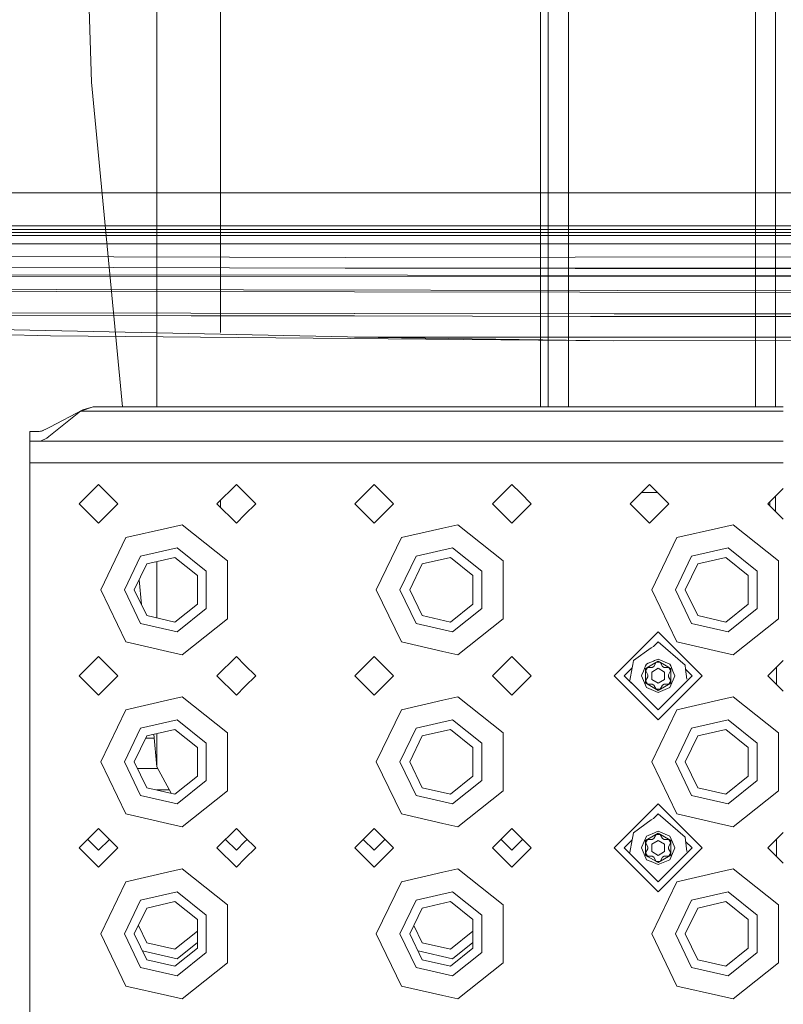
# Model space of a CAD drawing. Units: millimetres. Extents: x 835 to 10666, y -1619 to 1739.
# Drawn here: x 3933 to 4111, y -1202 to -973 of the extents above; entities that cross this region are included whole.
import ezdxf

# ---------------------------------------------------------------- set-up
doc = ezdxf.new("R2010")
doc.units = ezdxf.units.MM
doc.layers.add('1', color=7, linetype='Continuous', true_color=0xffffff)
doc.dimstyles.get("Standard").update_dxf_attribs({"dimtxt": 0.18, "dimasz": 0.18, "dimexe": 0.18, "dimexo": 0.0625, "dimgap": 0.09, "dimtad": 0, "dimtih": 1, "dimtoh": 1, "dimdec": 4, "dimzin": 0, "dimdsep": 46, "dimtxsty": 'Standard', "dimcen": 0.09, "dimadec": 0, "dimazin": 0, "dimtfac": 1, "dimtdec": 4, "dimtofl": 0, "dimtmove": 0, "dimatfit": 3, "dimfxl": 1, "dimtolj": 1, "dimtzin": 0, "dimarcsym": 0})

msp = doc.modelspace()

# ---------------------------------------------------------------- linework, layer by layer
at = {"layer": '1', "color": 18, "linetype": 'Continuous', "lineweight": 13}
for p, q in [((3949.835814, -987.614214), (3944.774188, -829.564214)), ((3964.999951, -1001.05387), (3964.999951, -961.332619)), ((4054.128207, -1015.157402), (4054.128207, -964.519501)), ((4055.906333, -996.162117), (4055.906333, -965.198219)), ((4060.605563, -996.162117), (4060.605563, -965.198219)), ((4060.621299, -1015.423238), (4060.621299, -964.710474)), ((4104.023494, -1015.423238), (4104.023494, -964.710474)), ((4104.039229, -965.198219), (4104.039229, -996.162117)), ((4108.738459, -965.198219), (4108.738459, -996.162117)), ((3979.774274, -1009.705842), (3979.774274, -966.734231)), ((3957.030675, -1063.124001), (3949.835814, -987.614214)), ((4055.906333, -1016.102016), (4055.906333, -996.162117)), ((4060.605563, -996.162117), (4060.605563, -1016.102016)), ((4104.039229, -1016.102016), (4104.039229, -996.162117)), ((4108.738459, -1016.102016), (4108.738459, -996.162117)), ((3964.999951, -1001.05387), (3964.999951, -1015.543044)), ((3979.774274, -1009.705842), (3979.774274, -1045.799315)), ((3821.209937, -1013.388813), (4464.91006, -1013.388813)), ((3964.999951, -1037.284076), (3964.999951, -1015.543044)), ((4054.128207, -1060.704887), (4054.128207, -1015.157402)), ((4055.906333, -1061.888635), (4055.906333, -1016.102016)), ((4060.605563, -1016.102016), (4060.605563, -1061.888635)), ((4060.621299, -1015.423238), (4060.621299, -1061.038196)), ((4104.023494, -1015.423238), (4104.023494, -1061.038196)), ((4104.039229, -1016.102016), (4104.039229, -1061.888635)), ((4108.738459, -1061.888635), (4108.738459, -1016.102016)), ((4420.205623, -1021.052301), (3869.240552, -1021.052301)), ((4420.205623, -1021.052301), (3869.240552, -1021.052301)), ((4420.208961, -1021.852672), (3869.241267, -1021.852672)), ((4420.208961, -1021.852672), (3869.241267, -1021.852672)), ((4398.308784, -1022.58724), (3885.471851, -1022.58724)), ((4398.308784, -1022.58724), (3885.471851, -1022.58724)), ((4428.32759, -1023.262203), (3857.452661, -1023.262203)), ((4428.32759, -1023.262203), (3857.452661, -1023.262203)), ((4428.32759, -1025.232732), (3857.452661, -1025.232732)), ((4428.32759, -1025.232732), (3857.452661, -1025.232732)), ((4008.752853, -1028.399169), (3854.450494, -1027.883947)), ((4008.752853, -1028.399169), (3854.450494, -1027.883947)), ((4431.329757, -1027.885377), (4008.752853, -1028.399169)), ((4431.329757, -1027.885377), (4008.752853, -1028.399169)), ((4008.744746, -1030.89565), (3854.433566, -1030.380428)), ((4008.744746, -1030.89565), (3854.433566, -1030.380428)), ((4008.744746, -1030.89565), (4142.890006, -1030.732572)), ((4008.744746, -1030.89565), (4142.890006, -1030.732572)), ((4008.744746, -1030.89565), (4142.890483, -1031.043947)), ((4008.744746, -1030.89565), (4142.890483, -1031.043947)), ((3930.7926, -1032.783926), (4142.825633, -1032.906711)), ((3930.7926, -1032.783926), (4142.825633, -1032.906711)), ((3930.793554, -1032.458007), (4142.890483, -1032.577932)), ((3930.793554, -1032.458007), (4142.890483, -1032.577932)), ((3905.54598, -1036.153018), (3941.610843, -1036.274135)), ((3905.54598, -1036.153018), (3941.610843, -1036.274135)), ((3905.548602, -1035.724103), (3941.608936, -1035.841644)), ((3905.548602, -1035.724103), (3941.608936, -1035.841644)), ((3941.608936, -1035.841644), (4129.66302, -1036.130607)), ((3941.608936, -1035.841644), (4129.66302, -1036.130607)), ((3941.610843, -1036.274135), (4010.863811, -1036.385238)), ((3941.610843, -1036.274135), (4010.863811, -1036.385238)), ((4010.863811, -1036.385238), (4129.662544, -1036.575735)), ((4010.863811, -1036.385238), (4129.662544, -1036.575735)), ((3964.999951, -1037.284076), (3964.999951, -1063.124001)), ((3972.884923, -1041.373193), (3899.462253, -1041.193426)), ((3972.884923, -1041.373193), (3899.462253, -1041.193426)), ((3972.962409, -1041.926801), (3892.856866, -1041.727483)), ((3972.962409, -1041.926801), (3892.856866, -1041.727483)), ((3972.884923, -1041.373193), (4010.822326, -1041.43399)), ((3972.884923, -1041.373193), (4010.822326, -1041.43399)), ((3972.962409, -1041.926801), (4009.285003, -1041.984499)), ((3972.962409, -1041.926801), (4009.285003, -1041.984499)), ((4009.285003, -1041.984499), (4010.861903, -1041.987121)), ((4009.285003, -1041.984499), (4010.861903, -1041.987121)), ((4010.867149, -1041.43399), (4010.822326, -1041.43399)), ((4010.867149, -1041.43399), (4010.822326, -1041.43399)), ((4010.861903, -1041.987121), (4065.692455, -1042.074382)), ((4010.861903, -1041.987121), (4065.692455, -1042.074382)), ((4071.235687, -1041.53055), (4010.867149, -1041.43399)), ((4071.235687, -1041.53055), (4010.867149, -1041.43399)), ((4142.890006, -1042.085826), (4065.692455, -1042.074382)), ((4142.890006, -1042.085826), (4065.692455, -1042.074382)), ((4142.890006, -1041.53055), (4071.235687, -1041.53055)), ((4142.890006, -1041.53055), (4071.235687, -1041.53055)), ((3878.884822, -1045.024812), (3940.258294, -1046.569526)), ((3878.884822, -1045.024812), (3940.258294, -1046.569526)), ((3878.895313, -1044.091642), (4009.274036, -1046.848953)), ((3878.895313, -1044.091642), (4009.274036, -1046.848953)), ((3940.258294, -1046.569526), (4071.061641, -1047.745883)), ((3940.258294, -1046.569526), (4071.061641, -1047.745883)), ((4010.887653, -1046.883047), (4009.274036, -1046.848953)), ((4010.887653, -1046.883047), (4009.274036, -1046.848953)), ((4010.887653, -1046.883047), (4071.061641, -1047.745883)), ((4142.890006, -1046.954095), (4010.887653, -1046.883047)), ((4010.887653, -1046.883047), (4071.061641, -1047.745883)), ((4142.890006, -1046.954095), (4010.887653, -1046.883047)), ((4071.061641, -1047.745883), (4142.890006, -1047.67698)), ((4071.061641, -1047.745883), (4142.890006, -1047.67698)), ((4054.128207, -1063.124001), (4054.128207, -1060.704887)), ((4055.906333, -1063.124001), (4055.906333, -1061.888635)), ((4060.605563, -1063.124001), (4060.605563, -1061.888635)), ((4060.621299, -1061.038196), (4060.621299, -1063.124001)), ((4104.023494, -1061.038196), (4104.023494, -1063.124001)), ((4104.039229, -1061.888635), (4104.039229, -1063.124001)), ((4108.738459, -1061.888635), (4108.738459, -1063.124001)), ((3939.861811, -1069.989145), (3947.25684, -1064.124048)), ((3947.79519, -1063.823998), (3940.111436, -1067.827642)), ((3947.25684, -1064.124048), (3950.212516, -1063.124001)), ((3947.25684, -1064.124048), (4110.516108, -1064.124048)), ((3947.79519, -1063.823998), (3950.212516, -1063.124001)), ((3950.212516, -1063.124001), (4110.516108, -1063.124001)), ((3937.609948, -1068.823993), (3938.6454, -1068.64208)), ((3937.609948, -1068.823993), (3938.171185, -1068.743885)), ((3939.68109, -1068.030894), (3938.171185, -1068.743885)), ((3938.171185, -1068.743885), (3938.6454, -1068.64208)), ((3940.111436, -1067.827642), (3939.68109, -1068.030894)), ((3935.451306, -1068.823993), (3937.609948, -1068.823993)), ((3935.451306, -1071.124017), (3935.451306, -1068.823993)), ((3937.924899, -1071.106613), (3939.386643, -1070.366085)), ((3939.386643, -1070.366085), (3939.861811, -1069.989145)), ((3935.451306, -1071.124017), (3936.666049, -1071.124017)), ((3935.451306, -1076.124012), (3935.451306, -1071.124017)), ((3937.691726, -1071.124017), (3936.666049, -1071.124017)), ((3937.691726, -1071.124017), (3937.924899, -1071.106613)), ((4110.516108, -1071.124017), (3937.691726, -1071.124017)), ((3935.451306, -1076.124012), (3967.451133, -1076.124012)), ((3935.451306, -1076.124012), (3935.451306, -1105.62402)), ((3967.451133, -1076.124012), (3985.451258, -1076.124012)), ((3999.451197, -1076.124012), (3985.451258, -1076.124012)), ((3999.451197, -1076.124012), (4031.451262, -1076.124012)), ((4031.451262, -1076.124012), (4049.451388, -1076.124012)), ((4095.451392, -1076.124012), (4049.451388, -1076.124012)), ((4110.516108, -1076.124012), (4095.451392, -1076.124012)), ((3951.4511, -1081.124008), (3946.951188, -1085.624039)), ((3955.951251, -1085.624039), (3951.4511, -1081.124008)), ((3983.451165, -1081.124008), (3978.951253, -1085.624039)), ((3985.451258, -1083.123982), (3983.451165, -1081.124008)), ((4015.450991, -1081.124008), (4010.951079, -1085.624039)), ((4019.951381, -1085.624039), (4015.450991, -1081.124008)), ((4047.451056, -1081.124008), (4042.951144, -1085.624039)), ((4049.451388, -1083.123982), (4047.451056, -1081.124008)), ((4079.451121, -1081.124008), (4077.576962, -1082.998216)), ((4081.32528, -1082.998216), (4079.451121, -1081.124008)), ((4110.516108, -1082.05911), (4106.951274, -1085.624039)), ((3987.951316, -1085.624039), (3985.451258, -1083.123982)), ((4051.950969, -1085.624039), (4049.451388, -1083.123982)), ((4077.57279, -1083.002388), (4074.951209, -1085.624039)), ((4077.57279, -1083.002388), (4081.329452, -1083.002388)), ((4081.32528, -1082.998216), (4077.576962, -1082.998216)), ((4083.951033, -1085.624039), (4081.329452, -1083.002388)), ((4108.738459, -1087.411272), (4108.738459, -1083.836806)), ((3951.4511, -1090.124071), (3946.951188, -1085.624039)), ((3955.951251, -1085.624039), (3951.4511, -1090.124071)), ((3983.451165, -1090.124071), (3978.951253, -1085.624039)), ((3979.774274, -1086.447082), (3979.774274, -1084.800996)), ((3979.774274, -1084.800996), (3979.774274, -1086.447082)), ((3985.451258, -1088.124096), (3987.951316, -1085.624039)), ((4015.450991, -1090.124071), (4010.951079, -1085.624039)), ((4019.951381, -1085.624039), (4015.450991, -1090.124071)), ((4047.451056, -1090.124071), (4042.951144, -1085.624039)), ((4049.451388, -1088.124096), (4051.950969, -1085.624039)), ((4079.451121, -1090.124071), (4074.951209, -1085.624039)), ((4083.951033, -1085.624039), (4079.451121, -1090.124071)), ((4110.516108, -1089.188968), (4106.951274, -1085.624039)), ((4107.399977, -1085.175324), (4107.399977, -1086.072755)), ((3983.451165, -1090.124071), (3985.451258, -1088.124096)), ((4047.451056, -1090.124071), (4049.451388, -1088.124096)), ((3967.451133, -1091.299832), (3957.787074, -1093.505681)), ((3970.900334, -1090.512693), (3967.451133, -1091.299832)), ((3970.900334, -1090.512693), (3981.416262, -1098.898828)), ((4031.451262, -1091.299832), (4021.787204, -1093.505681)), ((4034.900225, -1090.512693), (4031.451262, -1091.299832)), ((4034.900225, -1090.512693), (4045.416392, -1098.898828)), ((4095.451392, -1091.299832), (4085.787333, -1093.505681)), ((4098.900355, -1090.512693), (4095.451392, -1091.299832)), ((4098.900355, -1090.512693), (4109.416045, -1098.898828)), ((3951.951302, -1105.62402), (3957.787074, -1093.505681)), ((4015.951194, -1105.62402), (4021.787204, -1093.505681)), ((4079.951323, -1105.62402), (4085.787333, -1093.505681)), ((3961.216248, -1097.805679), (3969.676293, -1095.874727)), ((3976.460971, -1101.28516), (3969.676293, -1095.874727)), ((4033.676184, -1095.874727), (4025.21614, -1097.805679)), ((4040.4611, -1101.28516), (4033.676184, -1095.874727)), ((4097.676314, -1095.874727), (4089.216269, -1097.805679)), ((4104.460753, -1101.28516), (4097.676314, -1095.874727)), ((3957.451142, -1105.62402), (3961.216248, -1097.805679)), ((3969.164647, -1098.117054), (3962.650336, -1099.603951)), ((3974.388636, -1102.28318), (3969.164647, -1098.117054)), ((4025.21614, -1097.805679), (4021.451033, -1105.62402)), ((4033.164538, -1098.117054), (4026.650466, -1099.603951)), ((4038.388766, -1102.28318), (4033.164538, -1098.117054)), ((4089.216269, -1097.805679), (4085.451163, -1105.62402)), ((4097.164668, -1098.117054), (4090.650119, -1099.603951)), ((4102.388896, -1102.28318), (4097.164668, -1098.117054)), ((3959.751166, -1105.62402), (3962.650336, -1099.603951)), ((3964.999951, -1099.067649), (3964.999951, -1103.634417)), ((3981.416262, -1105.62402), (3981.416262, -1098.898828)), ((4023.751296, -1105.62402), (4026.650466, -1099.603951)), ((4045.416392, -1105.62402), (4045.416392, -1098.898828)), ((4087.751426, -1105.62402), (4090.650119, -1099.603951)), ((4109.416045, -1105.62402), (4109.416045, -1098.898828)), ((3974.388636, -1108.96498), (3974.388636, -1102.28318)), ((3976.460971, -1109.962881), (3976.460971, -1101.28516)), ((4038.388766, -1108.96498), (4038.388766, -1102.28318)), ((4040.4611, -1109.962881), (4040.4611, -1101.28516)), ((4102.388896, -1108.96498), (4102.388896, -1102.28318)), ((4104.460753, -1109.962881), (4104.460753, -1101.28516)), ((3961.408065, -1109.064539), (3960.860711, -1103.320073)), ((3964.999951, -1112.180391), (3964.999951, -1103.634417)), ((3935.451306, -1105.62402), (3935.451306, -1145.623982)), ((3957.787074, -1117.742479), (3951.951302, -1105.62402)), ((3957.451142, -1105.62402), (3961.216248, -1113.442361)), ((3959.751166, -1105.62402), (3962.650336, -1111.644089)), ((3981.416262, -1112.349212), (3981.416262, -1105.62402)), ((4021.787204, -1117.742479), (4015.951194, -1105.62402)), ((4021.451033, -1105.62402), (4025.21614, -1113.442361)), ((4023.751296, -1105.62402), (4026.650466, -1111.644089)), ((4045.416392, -1112.349212), (4045.416392, -1105.62402)), ((4085.787333, -1117.742479), (4079.951323, -1105.62402)), ((4085.451163, -1105.62402), (4089.216269, -1113.442361)), ((4087.751426, -1105.62402), (4090.650119, -1111.644089)), ((4109.416045, -1112.349212), (4109.416045, -1105.62402)), ((3969.164647, -1113.130987), (3974.388636, -1108.96498)), ((3976.460971, -1109.962881), (3969.676293, -1115.373313)), ((4033.164538, -1113.130987), (4038.388766, -1108.96498)), ((4040.4611, -1109.962881), (4033.676184, -1115.373313)), ((4097.164668, -1113.130987), (4102.388896, -1108.96498)), ((4104.460753, -1109.962881), (4097.676314, -1115.373313)), ((3962.650336, -1111.644089), (3969.164647, -1113.130987)), ((4026.650466, -1111.644089), (4033.164538, -1113.130987)), ((4090.650119, -1111.644089), (4097.164668, -1113.130987)), ((3961.216248, -1113.442361), (3969.676293, -1115.373313)), ((3981.416262, -1112.349212), (3970.900334, -1120.735466)), ((4025.21614, -1113.442361), (4033.676184, -1115.373313)), ((4045.416392, -1112.349212), (4034.900225, -1120.735466)), ((4089.216269, -1113.442361), (4097.676314, -1115.373313)), ((4109.416045, -1112.349212), (4098.900355, -1120.735466)), ((4081.450976, -1115.374029), (4071.201361, -1125.624001)), ((4083.693902, -1117.616928), (4081.450976, -1115.374029)), ((3957.787074, -1117.742479), (3967.451133, -1119.948208)), ((4021.787204, -1117.742479), (4031.451262, -1119.948208)), ((4079.811133, -1119.124472), (4075.749911, -1122.098148)), ((4080.368079, -1118.832171), (4079.811133, -1119.124472)), ((4081.450976, -1117.749035), (4080.367577, -1118.832434)), ((4081.450976, -1117.749035), (4080.368079, -1118.832171)), ((4081.450976, -1117.749035), (4087.685622, -1123.160303)), ((4091.701068, -1125.624001), (4083.697334, -1117.62036)), ((4085.787333, -1117.742479), (4095.451392, -1119.948208)), ((3951.4511, -1121.124089), (3946.951188, -1125.624001)), ((3955.951251, -1125.624001), (3951.4511, -1121.124089)), ((3967.451133, -1119.948208), (3970.900334, -1120.735466)), ((3983.451165, -1121.124089), (3978.951253, -1125.624001)), ((3985.451258, -1123.124063), (3983.451165, -1121.124089)), ((4015.450991, -1121.124089), (4010.951079, -1125.624001)), ((4019.951381, -1125.624001), (4015.450991, -1121.124089)), ((4031.451262, -1119.948208), (4034.900225, -1120.735466)), ((4047.451056, -1121.124089), (4042.951144, -1125.624001)), ((4049.451388, -1123.124063), (4047.451056, -1121.124089)), ((4095.451392, -1119.948208), (4098.900355, -1120.735466)), ((3987.951316, -1125.624001), (3985.451258, -1123.124063)), ((4051.950969, -1125.624001), (4049.451388, -1123.124063)), ((4075.574608, -1122.990321), (4075.419305, -1123.780707)), ((4075.749911, -1122.098148), (4075.574612, -1122.990302)), ((4078.018367, -1124.556551), (4078.535856, -1123.307131)), ((4078.535866, -1123.307106), (4078.71107, -1122.884095)), ((4079.133943, -1122.708947), (4078.71107, -1122.884095)), ((4078.957118, -1123.684108), (4078.740634, -1124.059141)), ((4078.811979, -1123.763037), (4079.995175, -1123.079865)), ((4079.390985, -1123.684108), (4078.957118, -1123.684108)), ((4080.383423, -1122.191431), (4079.133966, -1122.708938)), ((4080.042399, -1123.684108), (4079.391043, -1123.684108)), ((4079.995354, -1123.079761), (4081.450976, -1122.239292)), ((4080.042399, -1123.684108), (4080.475367, -1123.434126)), ((4080.600299, -1122.101605), (4080.383627, -1122.191347)), ((4080.475367, -1123.434126), (4081.018008, -1122.494161)), ((4080.68261, -1122.067497), (4080.600299, -1122.101605)), ((4081.237271, -1121.837658), (4080.683179, -1122.067261)), ((4081.450976, -1122.494161), (4081.018008, -1122.494161)), ((4081.450976, -1121.749103), (4081.237463, -1121.837578)), ((4082.518216, -1122.191125), (4081.450976, -1121.749103)), ((4081.450976, -1122.239292), (4082.906685, -1123.079675)), ((4081.884421, -1122.494161), (4081.450976, -1122.494161)), ((4082.427062, -1123.434126), (4081.884421, -1122.494161)), ((4082.86003, -1123.684108), (4082.427062, -1123.434126)), ((4084.191359, -1122.884095), (4082.518419, -1122.191209)), ((4082.86003, -1123.684108), (4083.511155, -1123.684108)), ((4082.906865, -1123.079778), (4084.090049, -1123.762832)), ((4083.511212, -1123.684108), (4083.945311, -1123.684108)), ((4083.945311, -1123.684108), (4084.161795, -1124.059141)), ((4084.366626, -1123.307186), (4084.191359, -1122.884095)), ((4084.783114, -1124.31258), (4084.366636, -1123.30721)), ((4087.80712, -1124.104808), (4087.685622, -1123.160303)), ((4110.516108, -1122.059166), (4106.951274, -1125.624001)), ((4108.901061, -1123.674214), (4108.901061, -1127.57384)), ((3951.4511, -1130.124032), (3946.951188, -1125.624001)), ((3955.951251, -1125.624001), (3951.4511, -1130.124032)), ((3983.451165, -1130.124032), (3978.951253, -1125.624001)), ((3985.451258, -1128.124058), (3987.951316, -1125.624001)), ((4015.450991, -1130.124032), (4010.951079, -1125.624001)), ((4019.951381, -1125.624001), (4015.450991, -1130.124032)), ((4047.451056, -1130.124032), (4042.951144, -1125.624001)), ((4049.451388, -1128.124058), (4051.950969, -1125.624001)), ((4071.201361, -1125.624001), (4081.450976, -1135.874093)), ((4075.419305, -1123.780707), (4073.57601, -1125.624001)), ((4073.57601, -1125.624001), (4073.57607, -1125.624061)), ((4073.57607, -1125.624061), (4073.57601, -1125.624001)), ((4073.57601, -1125.62412), (4073.57601, -1125.624001)), ((4073.57607, -1125.624061), (4073.57601, -1125.62412)), ((4073.57601, -1125.62412), (4074.280299, -1126.32817)), ((4075.419296, -1123.780752), (4073.57607, -1125.624061)), ((4073.576971, -1125.624961), (4076.478217, -1128.526252)), ((4074.280299, -1126.32817), (4073.576972, -1125.624962)), ((4075.419296, -1123.780752), (4074.839629, -1126.730859)), ((4077.576197, -1125.62412), (4077.664619, -1125.410635)), ((4077.576197, -1125.62412), (4077.810324, -1126.188934)), ((4077.664624, -1125.410624), (4078.018282, -1124.556754)), ((4078.519858, -1123.931706), (4078.811697, -1123.7632)), ((4078.519858, -1124.055046), (4078.519858, -1123.931706)), ((4078.519858, -1124.555313), (4078.519858, -1124.055165)), ((4078.519858, -1126.608939), (4078.519858, -1124.555345)), ((4078.52415, -1124.434054), (4078.740634, -1124.059141)), ((4078.566956, -1124.508212), (4078.52415, -1124.434054)), ((4078.52415, -1124.434054), (4078.566956, -1124.508212)), ((4079.06679, -1125.874102), (4078.52415, -1126.814067)), ((4079.06679, -1125.374138), (4078.566968, -1124.508233)), ((4079.06679, -1125.374138), (4079.06679, -1125.874102)), ((4081.450976, -1123.887599), (4079.947509, -1124.7558)), ((4079.947509, -1124.7558), (4079.947509, -1126.492321)), ((4081.450976, -1123.887599), (4082.954921, -1124.7558)), ((4082.954921, -1126.492321), (4082.954921, -1124.7558)), ((4083.835639, -1125.374138), (4084.335413, -1124.508317)), ((4083.835639, -1125.374138), (4083.835639, -1125.874102)), ((4083.835639, -1125.874102), (4084.378279, -1126.814067)), ((4084.090331, -1123.762995), (4084.382571, -1123.931706)), ((4084.378279, -1124.434054), (4084.161795, -1124.059141)), ((4084.335425, -1124.508296), (4084.378279, -1124.434054)), ((4084.335425, -1124.508296), (4084.378279, -1124.434054)), ((4084.382571, -1123.931706), (4084.382571, -1124.055212)), ((4084.382571, -1124.055331), (4084.382571, -1124.555441)), ((4084.382571, -1124.555473), (4084.382571, -1127.316535)), ((4084.4473, -1130.502943), (4089.326419, -1125.62412)), ((4084.884282, -1124.556883), (4084.783114, -1124.31258)), ((4085.326232, -1125.62412), (4084.884366, -1124.557087)), ((4085.157431, -1126.031578), (4085.326232, -1125.62412)), ((4091.701068, -1125.624001), (4086.822296, -1130.502773)), ((4089.326419, -1125.624001), (4087.807118, -1124.104793)), ((4088.106192, -1126.429737), (4087.807122, -1124.104824)), ((4089.326419, -1125.62412), (4087.807122, -1124.104824)), ((4089.326419, -1125.62412), (4089.326419, -1125.624001)), ((4110.516108, -1129.18893), (4106.951274, -1125.624001)), ((3983.451165, -1130.124032), (3985.451258, -1128.124058)), ((4047.451056, -1130.124032), (4049.451388, -1128.124058)), ((4076.47834, -1128.526284), (4074.280299, -1126.32817)), ((4077.810324, -1126.188934), (4078.71107, -1128.364146)), ((4078.519858, -1127.316535), (4078.519858, -1126.609025)), ((4078.519858, -1127.316535), (4079.132756, -1127.670419)), ((4078.52415, -1126.814067), (4078.740634, -1127.1891)), ((4078.957118, -1127.564132), (4078.740634, -1127.1891)), ((4080.042399, -1127.564132), (4078.957118, -1127.564132)), ((4079.132798, -1127.670443), (4081.450976, -1129.008949)), ((4079.947509, -1126.492321), (4081.450976, -1127.360523)), ((4080.475367, -1127.814114), (4080.042399, -1127.564132)), ((4080.475367, -1127.814114), (4081.018008, -1128.754079)), ((4081.450976, -1127.360523), (4082.954921, -1126.492321)), ((4081.450976, -1129.008949), (4084.382571, -1127.316535)), ((4082.427062, -1127.814114), (4081.884421, -1128.754079)), ((4082.427062, -1127.814114), (4082.86003, -1127.564132)), ((4082.86003, -1127.564132), (4083.945311, -1127.564132)), ((4083.945311, -1127.564132), (4084.161795, -1127.1891)), ((4084.161795, -1127.1891), (4084.378279, -1126.814067)), ((4085.157431, -1126.031578), (4084.191359, -1128.364146)), ((3970.900334, -1130.512655), (3967.451133, -1131.299913)), ((3970.900334, -1130.512655), (3981.416262, -1138.89879)), ((4034.900225, -1130.512655), (4031.451262, -1131.299913)), ((4034.900225, -1130.512655), (4045.416392, -1138.89879)), ((4076.478244, -1128.526278), (4078.455307, -1130.503372)), ((4078.455361, -1130.503372), (4076.478366, -1128.526311)), ((4078.455411, -1130.503476), (4081.450976, -1133.499086)), ((4081.450976, -1133.499086), (4078.455466, -1130.503476)), ((4078.71107, -1128.364146), (4079.791879, -1128.811865)), ((4079.791887, -1128.811868), (4081.450976, -1129.499137)), ((4081.018008, -1128.754079), (4081.450976, -1128.754079)), ((4084.191359, -1128.364146), (4081.450976, -1129.499137)), ((4081.884421, -1128.754079), (4081.450976, -1128.754079)), ((4081.450976, -1133.499086), (4084.446768, -1130.503476)), ((4086.821593, -1130.503476), (4083.697716, -1133.627352)), ((4098.900355, -1130.512655), (4095.451392, -1131.299913)), ((4098.900355, -1130.512655), (4109.416045, -1138.89879)), ((3967.451133, -1131.299913), (3957.787074, -1133.505642)), ((4031.451262, -1131.299913), (4021.787204, -1133.505642)), ((4095.451392, -1131.299913), (4085.787333, -1133.505642)), ((3951.951302, -1145.623982), (3957.787074, -1133.505642)), ((4015.951194, -1145.623982), (4021.787204, -1133.505642)), ((4079.951323, -1145.623982), (4085.787333, -1133.505642)), ((4083.694285, -1133.630783), (4081.450976, -1135.874093)), ((3961.216248, -1137.80576), (3969.676293, -1135.874808)), ((3976.460971, -1141.285241), (3969.676293, -1135.874808)), ((4033.676184, -1135.874808), (4025.21614, -1137.80576)), ((4040.4611, -1141.285241), (4033.676184, -1135.874808)), ((4097.676314, -1135.874808), (4089.216269, -1137.80576)), ((4104.460753, -1141.285241), (4097.676314, -1135.874808)), ((3957.451142, -1145.623982), (3961.216248, -1137.80576)), ((3959.751166, -1145.623982), (3962.650336, -1139.603913)), ((3969.164647, -1138.117135), (3962.650336, -1139.603913)), ((3964.999951, -1146.761239), (3964.28248, -1139.231404)), ((3964.999951, -1143.532693), (3964.999951, -1139.067654)), ((3974.388636, -1142.283142), (3969.164647, -1138.117135)), ((3981.416262, -1145.623982), (3981.416262, -1138.89879)), ((4025.21614, -1137.80576), (4021.451033, -1145.623982)), ((4023.751296, -1145.623982), (4026.650466, -1139.603913)), ((4033.164538, -1138.117135), (4026.650466, -1139.603913)), ((4038.388766, -1142.283142), (4033.164538, -1138.117135)), ((4045.416392, -1145.623982), (4045.416392, -1138.89879)), ((4089.216269, -1137.80576), (4085.451163, -1145.623982)), ((4087.751426, -1145.623982), (4090.650119, -1139.603913)), ((4097.164668, -1138.117135), (4090.650119, -1139.603913)), ((4102.388896, -1142.283142), (4097.164668, -1138.117135)), ((4109.416045, -1145.623982), (4109.416045, -1138.89879)), ((3962.385105, -1140.15466), (3964.370451, -1140.15466)), ((3976.460971, -1149.962842), (3976.460971, -1141.285241)), ((4040.4611, -1149.962842), (4040.4611, -1141.285241)), ((4104.460753, -1149.962842), (4104.460753, -1141.285241)), ((3964.999951, -1143.532693), (3964.999951, -1144.393146)), ((3974.388636, -1148.964942), (3974.388636, -1142.283142)), ((4038.388766, -1148.964942), (4038.388766, -1142.283142)), ((4102.388896, -1148.964942), (4102.388896, -1142.283142)), ((3935.451306, -1145.623982), (3935.451306, -1185.624063)), ((3957.787074, -1157.742441), (3951.951302, -1145.623982)), ((3957.451142, -1145.623982), (3961.216248, -1153.442323)), ((3959.751166, -1145.623982), (3962.650336, -1151.64417)), ((3964.999951, -1146.761239), (3964.999951, -1144.393146)), ((3981.416262, -1152.349293), (3981.416262, -1145.623982)), ((4021.787204, -1157.742441), (4015.951194, -1145.623982)), ((4021.451033, -1145.623982), (4025.21614, -1153.442323)), ((4023.751296, -1145.623982), (4026.650466, -1151.64417)), ((4045.416392, -1152.349293), (4045.416392, -1145.623982)), ((4085.787333, -1157.742441), (4079.951323, -1145.623982)), ((4085.451163, -1145.623982), (4089.216269, -1153.442323)), ((4087.751426, -1145.623982), (4090.650119, -1151.64417)), ((4109.416045, -1152.349293), (4109.416045, -1145.623982)), ((3965.208884, -1147.154629), (3960.488287, -1147.154629)), ((3964.999951, -1146.761239), (3968.275126, -1152.927931)), ((3969.164647, -1153.130949), (3974.388636, -1148.964942)), ((3976.460971, -1149.962842), (3969.676293, -1155.373275)), ((4033.164538, -1153.130949), (4038.388766, -1148.964942)), ((4040.4611, -1149.962842), (4033.676184, -1155.373275)), ((4097.164668, -1153.130949), (4102.388896, -1148.964942)), ((4104.460753, -1149.962842), (4097.676314, -1155.373275)), ((3961.216248, -1153.442323), (3969.676293, -1155.373275)), ((3962.650336, -1151.64417), (3969.164647, -1153.130949)), ((3964.886888, -1152.154624), (3967.451133, -1152.154624)), ((3967.451133, -1152.154624), (3967.864417, -1152.154624)), ((3981.416262, -1152.349293), (3970.900334, -1160.735428)), ((4025.21614, -1153.442323), (4033.676184, -1155.373275)), ((4026.650466, -1151.64417), (4033.164538, -1153.130949)), ((4045.416392, -1152.349293), (4034.900225, -1160.735428)), ((4089.216269, -1153.442323), (4097.676314, -1155.373275)), ((4090.650119, -1151.64417), (4097.164668, -1153.130949)), ((4109.416045, -1152.349293), (4098.900355, -1160.735428)), ((4071.201361, -1165.624082), (4081.450976, -1155.373991)), ((4081.450976, -1155.37411), (4071.201361, -1165.624082)), ((4081.450976, -1155.373991), (4083.693871, -1157.616886)), ((4083.693764, -1157.616871), (4081.450976, -1155.37411)), ((3957.787074, -1157.742441), (3967.451133, -1159.94817)), ((4021.787204, -1157.742441), (4031.451262, -1159.94817)), ((4081.450976, -1157.749116), (4080.367828, -1158.832264)), ((4081.450976, -1157.749116), (4080.368079, -1158.832133)), ((4081.450976, -1157.749116), (4087.685622, -1163.160264)), ((4091.701068, -1165.624082), (4083.697196, -1157.620303)), ((4083.697303, -1157.620318), (4091.701068, -1165.624082)), ((4085.787333, -1157.742441), (4095.451392, -1159.94817)), ((3967.451133, -1159.94817), (3970.900334, -1160.735428)), ((4031.451262, -1159.94817), (4034.900225, -1160.735428)), ((4079.811133, -1159.124434), (4075.749911, -1162.09811)), ((4080.368079, -1158.832133), (4079.811133, -1159.124434)), ((4095.451392, -1159.94817), (4098.900355, -1160.735428)), ((3951.4511, -1161.124051), (3946.951188, -1165.624082)), ((3955.951251, -1165.624082), (3951.4511, -1161.124051)), ((3983.451165, -1161.124051), (3978.951253, -1165.624082)), ((3985.451258, -1163.124025), (3983.451165, -1161.124051)), ((4015.450991, -1161.124051), (4010.951079, -1165.624082)), ((4019.951381, -1165.624082), (4015.450991, -1161.124051)), ((4047.451056, -1161.124051), (4042.951144, -1165.624082)), ((4049.451388, -1163.124025), (4047.451056, -1161.124051)), ((4075.749911, -1162.09811), (4075.574609, -1162.990276)), ((4080.600299, -1162.101567), (4079.134034, -1162.708871)), ((4079.995457, -1163.079664), (4081.450976, -1162.239254)), ((4080.475367, -1163.434088), (4081.018008, -1162.494123)), ((4081.237463, -1161.83754), (4080.600299, -1162.101567)), ((4081.450976, -1162.494123), (4081.018008, -1162.494123)), ((4081.450976, -1161.749065), (4081.237474, -1161.837535)), ((4084.191359, -1162.884057), (4081.450976, -1161.749065)), ((4081.450976, -1162.239254), (4082.906582, -1163.079577)), ((4081.884421, -1162.494123), (4081.450976, -1162.494123)), ((4082.427062, -1163.434088), (4081.884421, -1162.494123)), ((4110.516108, -1162.059153), (4106.951274, -1165.624082)), ((3951.4511, -1166.154563), (3948.935877, -1163.63934)), ((3953.966456, -1163.63934), (3951.4511, -1166.154563)), ((3983.451165, -1166.154563), (3980.935942, -1163.63934)), ((3983.451165, -1166.154563), (3985.451258, -1164.154589)), ((3987.951316, -1165.624082), (3985.451258, -1163.124025)), ((3985.451258, -1164.154589), (3985.966553, -1163.639319)), ((4015.450991, -1166.154563), (4012.935768, -1163.63934)), ((4017.966481, -1163.63934), (4015.450991, -1166.154563)), ((4047.451056, -1166.154563), (4044.935833, -1163.63934)), ((4047.451056, -1166.154563), (4049.451388, -1164.154589)), ((4051.950969, -1165.624082), (4049.451388, -1163.124025)), ((4049.451388, -1164.154589), (4049.966584, -1163.639319)), ((4075.419276, -1163.780817), (4073.57601, -1165.624082)), ((4075.419268, -1163.780857), (4074.839629, -1166.730821)), ((4075.574608, -1162.990283), (4075.419276, -1163.780817)), ((4077.664619, -1165.410597), (4078.71107, -1162.884057)), ((4078.519858, -1163.931668), (4079.995354, -1163.079723)), ((4078.519858, -1164.555307), (4078.519858, -1163.931668)), ((4078.519858, -1166.608901), (4078.519858, -1164.555394)), ((4078.52415, -1164.434135), (4078.740634, -1164.059103)), ((4078.566927, -1164.508235), (4078.52415, -1164.434135)), ((4078.52415, -1164.434135), (4078.566927, -1164.508235)), ((4079.06679, -1165.3741), (4078.566959, -1164.508289)), ((4079.134011, -1162.708881), (4078.71107, -1162.884057)), ((4078.957118, -1163.68407), (4078.740634, -1164.059103)), ((4079.391043, -1163.68407), (4078.957118, -1163.68407)), ((4080.042399, -1163.68407), (4079.391105, -1163.68407)), ((4081.450976, -1163.88756), (4079.947509, -1164.755881)), ((4079.947509, -1164.755881), (4079.947509, -1166.492283)), ((4080.042399, -1163.68407), (4080.475367, -1163.434088)), ((4081.450976, -1163.88756), (4082.954921, -1164.755881)), ((4082.86003, -1163.68407), (4082.427062, -1163.434088)), ((4082.86003, -1163.68407), (4083.511093, -1163.68407)), ((4082.906685, -1163.079637), (4084.382571, -1163.931668)), ((4082.954921, -1166.492283), (4082.954921, -1164.755881)), ((4083.511155, -1163.68407), (4083.945311, -1163.68407)), ((4083.835639, -1165.3741), (4084.335421, -1164.508374)), ((4083.945311, -1163.68407), (4084.161795, -1164.059103)), ((4084.378279, -1164.434135), (4084.161795, -1164.059103)), ((4084.783114, -1164.312541), (4084.191359, -1162.884057)), ((4084.335453, -1164.508319), (4084.378279, -1164.434135)), ((4084.382571, -1163.931668), (4084.382571, -1164.555434)), ((4084.382571, -1164.555522), (4084.382571, -1167.316496)), ((4085.326232, -1165.624082), (4084.783114, -1164.312541)), ((4088.106192, -1166.429698), (4087.685622, -1163.160264)), ((4089.326419, -1165.624082), (4087.807122, -1164.104786)), ((4108.901061, -1163.674243), (4108.901061, -1167.573869)), ((3951.4511, -1170.123994), (3946.951188, -1165.624082)), ((3955.951251, -1165.624082), (3951.4511, -1170.123994)), ((3983.451165, -1170.123994), (3978.951253, -1165.624082)), ((3985.451258, -1168.12402), (3987.951316, -1165.624082)), ((4015.450991, -1170.123994), (4010.951079, -1165.624082)), ((4019.951381, -1165.624082), (4015.450991, -1170.123994)), ((4047.451056, -1170.123994), (4042.951144, -1165.624082)), ((4049.451388, -1168.12402), (4051.950969, -1165.624082)), ((4071.201361, -1165.624082), (4081.450976, -1175.874054)), ((4073.57601, -1165.624082), (4076.478115, -1168.526187)), ((4074.280299, -1166.328251), (4073.57601, -1165.624082)), ((4073.57601, -1165.624082), (4074.280299, -1166.328251)), ((4076.478227, -1168.526216), (4074.280299, -1166.328251)), ((4077.576197, -1165.624082), (4077.66454, -1165.410789)), ((4077.576197, -1165.624082), (4077.810324, -1166.189015)), ((4077.810324, -1166.189015), (4078.71107, -1168.364108)), ((4078.519858, -1167.316496), (4078.519858, -1166.608987)), ((4079.06679, -1165.874064), (4078.52415, -1166.814148)), ((4078.52415, -1166.814148), (4078.740634, -1167.189062)), ((4078.524184, -1166.814089), (4078.740634, -1167.189062)), ((4079.06679, -1165.3741), (4079.06679, -1165.874064)), ((4079.947509, -1166.492283), (4081.450976, -1167.360604)), ((4081.450976, -1167.360604), (4082.954921, -1166.492283)), ((4083.835639, -1165.3741), (4083.835639, -1165.874064)), ((4083.835639, -1165.874064), (4084.378279, -1166.814148)), ((4084.161795, -1167.189062), (4084.378245, -1166.814089)), ((4084.161795, -1167.189062), (4084.378279, -1166.814148)), ((4085.157431, -1166.031539), (4084.191359, -1168.364108)), ((4084.447212, -1170.502994), (4089.326419, -1165.624082)), ((4085.157431, -1166.031539), (4085.326232, -1165.624082)), ((4091.701068, -1165.624082), (4086.822241, -1170.502852)), ((4110.516201, -1169.189009), (4106.951274, -1165.624082)), ((3983.451165, -1170.123994), (3985.451258, -1168.12402)), ((4047.451056, -1170.123994), (4049.451388, -1168.12402)), ((4076.478174, -1168.526246), (4078.455279, -1170.503351)), ((4078.455329, -1170.503351), (4076.478287, -1168.526276)), ((4078.519858, -1167.316496), (4079.132756, -1167.670381)), ((4078.71107, -1168.364108), (4079.791879, -1168.811827)), ((4078.957118, -1167.564094), (4078.740634, -1167.189062)), ((4080.042399, -1167.564094), (4078.957118, -1167.564094)), ((4079.132798, -1167.670405), (4081.450976, -1169.008911)), ((4079.791887, -1168.81183), (4081.450976, -1169.499099)), ((4080.475367, -1167.814076), (4080.042399, -1167.564094)), ((4080.475367, -1167.814076), (4081.018008, -1168.75416)), ((4080.475367, -1167.814076), (4081.018008, -1168.754041)), ((4080.931299, -1168.603943), (4080.931435, -1168.60408)), ((4080.945929, -1168.629186), (4080.945892, -1168.629224)), ((4081.018008, -1168.754041), (4081.450976, -1168.754041)), ((4081.018008, -1168.754041), (4081.018008, -1168.75416)), ((4081.018008, -1168.75416), (4081.450976, -1168.75416)), ((4081.450976, -1169.008911), (4084.382571, -1167.316496)), ((4084.191359, -1168.364108), (4081.450976, -1169.499099)), ((4081.450976, -1168.754041), (4081.884421, -1168.754041)), ((4081.884421, -1168.75416), (4081.450976, -1168.75416)), ((4082.427062, -1167.814076), (4081.884421, -1168.75416)), ((4081.884421, -1168.754041), (4082.427062, -1167.814076)), ((4081.884421, -1168.754041), (4081.884421, -1168.75416)), ((4082.427062, -1167.814076), (4082.86003, -1167.564094)), ((4082.86003, -1167.564094), (4083.945311, -1167.564094)), ((4083.945311, -1167.564094), (4084.161795, -1167.189062)), ((3967.451133, -1171.299875), (3957.787074, -1173.505604)), ((3970.900334, -1170.512617), (3967.451133, -1171.299875)), ((3970.900334, -1170.512617), (3981.416262, -1178.898871)), ((4031.451262, -1171.299875), (4021.787204, -1173.505604)), ((4034.900225, -1170.512617), (4031.451262, -1171.299875)), ((4034.900225, -1170.512617), (4045.416392, -1178.898871)), ((4078.455366, -1170.503438), (4081.450976, -1173.499048)), ((4081.450976, -1173.499048), (4078.455416, -1170.503438)), ((4081.450976, -1173.499048), (4084.446768, -1170.503438)), ((4086.821656, -1170.503438), (4083.697747, -1173.62731)), ((4095.451392, -1171.299875), (4085.787333, -1173.505604)), ((4098.900355, -1170.512617), (4095.451392, -1171.299875)), ((4098.900355, -1170.512617), (4109.416045, -1178.898871)), ((3951.951302, -1185.624063), (3957.787074, -1173.505604)), ((4015.951194, -1185.624063), (4021.787204, -1173.505604)), ((4079.951323, -1185.624063), (4085.787333, -1173.505604)), ((4083.694316, -1173.630741), (4081.450976, -1175.874054)), ((3961.216248, -1177.805722), (3969.676293, -1175.87477)), ((3976.460971, -1181.285203), (3969.676293, -1175.87477)), ((4033.676184, -1175.87477), (4025.21614, -1177.805722)), ((4040.4611, -1181.285203), (4033.676184, -1175.87477)), ((4097.676314, -1175.87477), (4089.216269, -1177.805722)), ((4104.460753, -1181.285203), (4097.676314, -1175.87477)), ((3957.451142, -1185.624063), (3961.216248, -1177.805722)), ((3969.164647, -1178.117096), (3962.650336, -1179.603994)), ((3974.388636, -1182.283103), (3969.164647, -1178.117096)), ((4025.21614, -1177.805722), (4021.451033, -1185.624063)), ((4033.164538, -1178.117096), (4026.650466, -1179.603994)), ((4038.388766, -1182.283103), (4033.164538, -1178.117096)), ((4089.216269, -1177.805722), (4085.451163, -1185.624063)), ((4097.164668, -1178.117096), (4090.650119, -1179.603994)), ((4102.388896, -1182.283103), (4097.164668, -1178.117096)), ((3959.751166, -1185.624063), (3962.650336, -1179.603994)), ((3981.416262, -1185.624063), (3981.416262, -1178.898871)), ((4023.751296, -1185.624063), (4026.650466, -1179.603994)), ((4045.416392, -1185.624063), (4045.416392, -1178.898871)), ((4087.751426, -1185.624063), (4090.650119, -1179.603994)), ((4109.416045, -1185.624063), (4109.416045, -1178.898871)), ((3974.388636, -1188.964903), (3974.388636, -1182.283103)), ((3976.460971, -1189.962924), (3976.460971, -1181.285203)), ((4038.388766, -1188.964903), (4038.388766, -1182.283103)), ((4040.4611, -1189.962924), (4040.4611, -1181.285203)), ((4102.388896, -1188.964903), (4102.388896, -1182.283103)), ((4104.460753, -1189.962924), (4104.460753, -1181.285203)), ((3960.706974, -1183.639348), (3962.650336, -1187.674701)), ((3969.164647, -1189.161599), (3974.388636, -1184.995472)), ((4024.707103, -1183.639348), (4026.650466, -1187.674701)), ((4033.164538, -1189.161599), (4038.388766, -1184.995472)), ((3935.451306, -1185.624063), (3935.451306, -1206.124008)), ((3957.787074, -1197.742403), (3951.951302, -1185.624063)), ((3957.451142, -1185.624063), (3961.216248, -1193.442404)), ((3959.751166, -1185.624063), (3962.650336, -1191.644132)), ((3962.650336, -1187.674701), (3969.164647, -1189.161599)), ((3974.388636, -1187.646073), (3969.676293, -1191.403925)), ((3981.416262, -1192.349255), (3981.416262, -1185.624063)), ((4021.787204, -1197.742403), (4015.951194, -1185.624063)), ((4021.451033, -1185.624063), (4025.21614, -1193.442404)), ((4023.751296, -1185.624063), (4026.650466, -1191.644132)), ((4026.650466, -1187.674701), (4033.164538, -1189.161599)), ((4038.388766, -1187.646015), (4033.676184, -1191.403925)), ((4045.416392, -1192.349255), (4045.416392, -1185.624063)), ((4085.787333, -1197.742403), (4079.951323, -1185.624063)), ((4085.451163, -1185.624063), (4089.216269, -1193.442404)), ((4087.751426, -1185.624063), (4090.650119, -1191.644132)), ((4109.416045, -1192.349255), (4109.416045, -1185.624063)), ((3961.652716, -1189.572594), (3969.676293, -1191.403925)), ((3969.164647, -1193.13103), (3974.388636, -1188.964903)), ((3976.460971, -1189.962924), (3969.676293, -1195.373356)), ((4025.652875, -1189.572656), (4033.676184, -1191.403925)), ((4033.164538, -1193.13103), (4038.388766, -1188.964903)), ((4040.4611, -1189.962924), (4033.676184, -1195.373356)), ((4097.164668, -1193.13103), (4102.388896, -1188.964903)), ((4104.460753, -1189.962924), (4097.676314, -1195.373356)), ((3962.650336, -1191.644132), (3969.164647, -1193.13103)), ((3981.416262, -1192.349255), (3970.900334, -1200.73539)), ((4026.650466, -1191.644132), (4033.164538, -1193.13103)), ((4045.416392, -1192.349255), (4034.900225, -1200.73539)), ((4090.650119, -1191.644132), (4097.164668, -1193.13103)), ((4109.416045, -1192.349255), (4098.900355, -1200.73539)), ((3961.216248, -1193.442404), (3969.676293, -1195.373356)), ((4025.21614, -1193.442404), (4033.676184, -1195.373356)), ((4089.216269, -1193.442404), (4097.676314, -1195.373356)), ((3957.787074, -1197.742403), (3967.451133, -1199.948132)), ((4021.787204, -1197.742403), (4031.451262, -1199.948132)), ((4085.787333, -1197.742403), (4095.451392, -1199.948132)), ((3967.451133, -1199.948132), (3970.900334, -1200.73539)), ((4031.451262, -1199.948132), (4034.900225, -1200.73539)), ((4095.451392, -1199.948132), (4098.900355, -1200.73539))]:
    msp.add_line(p, q, dxfattribs=at)

# ---------------------------------------------------------------- leaders
for points in [[(3609.61274, -1004.304111), (3869.427229, -1580), (3969.427229, -1580)], [(3835.577903, -1117.210197), (3912.463814, -1419.002827), (4012.463814, -1419.002827)]]:
    msp.add_leader(points, dimstyle='Standard', override={"dimasz": 50}, dxfattribs=at)

doc.saveas('drawing.dxf')
